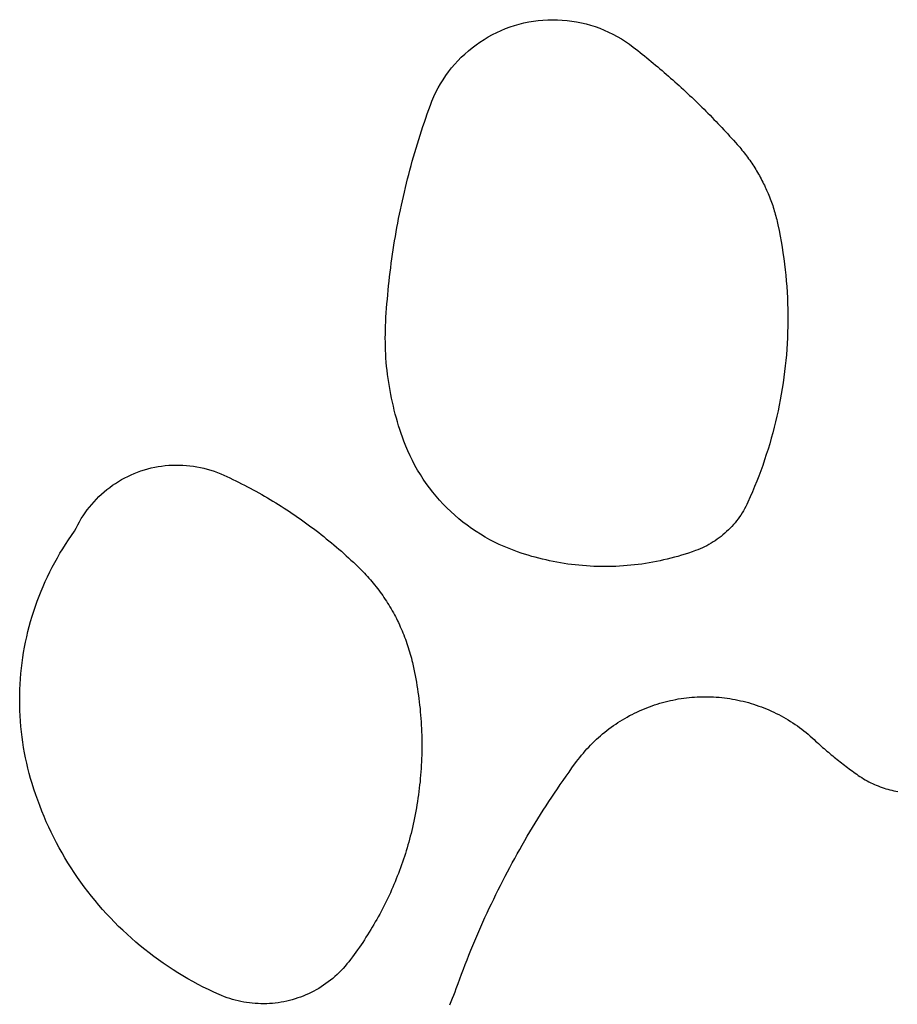
# Model space of a CAD drawing. Extents: x -155 to 112, y -117 to 93.
# Drawn here: x -44 to -34, y 29 to 41 of the extents above; entities that cross this region are included whole.
import ezdxf

# ---------------------------------------------------------------- set-up
doc = ezdxf.new("R2010")
doc.units = 0
doc.layers.get('0').update_dxf_attribs({"linetype": 'CONTINUOUS'})

msp = doc.modelspace()

# ---------------------------------------------------------------- linework, layer by layer
for p, q in [((-38.456, 40.98), (-38.4, 40.992)), ((-38.4, 40.992), (-38.344, 41.001)), ((-38.344, 41.001), (-38.288, 41.009)), ((-38.288, 41.009), (-38.231, 41.014)), ((-38.231, 41.014), (-38.174, 41.018)), ((-38.174, 41.018), (-38.117, 41.019)), ((-38.117, 41.019), (-38.06, 41.018)), ((-38.06, 41.018), (-38.003, 41.015)), ((-38.003, 41.015), (-37.946, 41.01)), ((-37.946, 41.01), (-37.89, 41.003)), ((-37.89, 41.003), (-37.833, 40.994)), ((-37.833, 40.994), (-37.777, 40.983)), ((-38.778, 40.868), (-38.727, 40.891)), ((-38.727, 40.891), (-38.674, 40.913)), ((-38.674, 40.913), (-38.62, 40.933)), ((-38.62, 40.933), (-38.566, 40.95)), ((-38.566, 40.95), (-38.511, 40.966)), ((-38.511, 40.966), (-38.456, 40.98)), ((-37.777, 40.983), (-37.722, 40.969)), ((-37.722, 40.969), (-37.667, 40.954)), ((-37.667, 40.954), (-37.613, 40.937)), ((-37.613, 40.937), (-37.559, 40.917)), ((-37.559, 40.917), (-37.506, 40.896)), ((-37.506, 40.896), (-37.454, 40.873)), ((-38.976, 40.754), (-38.928, 40.785)), ((-38.928, 40.785), (-38.879, 40.815)), ((-38.879, 40.815), (-38.829, 40.842)), ((-38.829, 40.842), (-38.778, 40.868)), ((-37.454, 40.873), (-37.403, 40.848)), ((-37.403, 40.848), (-37.353, 40.821)), ((-37.353, 40.821), (-37.304, 40.792)), ((-37.304, 40.792), (-37.256, 40.761)), ((-37.256, 40.761), (-37.209, 40.729)), ((-39.155, 40.613), (-39.113, 40.651)), ((-39.113, 40.651), (-39.068, 40.687)), ((-39.068, 40.687), (-39.023, 40.722)), ((-39.023, 40.722), (-38.976, 40.754)), ((-37.209, 40.729), (-37.163, 40.695)), ((-37.163, 40.695), (-37.136, 40.674)), ((-37.136, 40.674), (-37.11, 40.653)), ((-37.11, 40.653), (-37.083, 40.632)), ((-39.275, 40.491), (-39.237, 40.533)), ((-39.237, 40.533), (-39.197, 40.574)), ((-39.197, 40.574), (-39.155, 40.613)), ((-37.083, 40.632), (-37.057, 40.611)), ((-37.057, 40.611), (-37.03, 40.59)), ((-37.03, 40.59), (-37.004, 40.569)), ((-37.004, 40.569), (-36.978, 40.547)), ((-36.978, 40.547), (-36.952, 40.526)), ((-36.952, 40.526), (-36.926, 40.505)), ((-39.347, 40.403), (-39.312, 40.448)), ((-39.312, 40.448), (-39.275, 40.491)), ((-36.926, 40.505), (-36.9, 40.483)), ((-36.9, 40.483), (-36.874, 40.461)), ((-36.874, 40.461), (-36.848, 40.439)), ((-36.848, 40.439), (-36.823, 40.418)), ((-36.823, 40.418), (-36.797, 40.396)), ((-39.442, 40.261), (-39.412, 40.309)), ((-39.412, 40.309), (-39.38, 40.357)), ((-39.38, 40.357), (-39.347, 40.403)), ((-36.797, 40.396), (-36.772, 40.373)), ((-36.772, 40.373), (-36.746, 40.351)), ((-36.746, 40.351), (-36.721, 40.329)), ((-36.721, 40.329), (-36.695, 40.307)), ((-36.695, 40.307), (-36.67, 40.284)), ((-39.497, 40.161), (-39.47, 40.211)), ((-39.47, 40.211), (-39.442, 40.261)), ((-36.67, 40.284), (-36.645, 40.262)), ((-36.645, 40.262), (-36.62, 40.239)), ((-36.62, 40.239), (-36.595, 40.216)), ((-36.595, 40.216), (-36.57, 40.193)), ((-36.57, 40.193), (-36.546, 40.17)), ((-39.544, 40.057), (-39.521, 40.109)), ((-39.521, 40.109), (-39.497, 40.161)), ((-36.546, 40.17), (-36.521, 40.147)), ((-36.521, 40.147), (-36.496, 40.124)), ((-36.496, 40.124), (-36.472, 40.101)), ((-36.472, 40.101), (-36.447, 40.078)), ((-36.447, 40.078), (-36.423, 40.054)), ((-39.599, 39.906), (-39.581, 39.956)), ((-39.581, 39.956), (-39.562, 40.007)), ((-39.562, 40.007), (-39.544, 40.057)), ((-36.423, 40.054), (-36.399, 40.031)), ((-36.399, 40.031), (-36.375, 40.007)), ((-36.375, 40.007), (-36.35, 39.984)), ((-36.35, 39.984), (-36.326, 39.96)), ((-36.326, 39.96), (-36.303, 39.936)), ((-39.634, 39.805), (-39.616, 39.855)), ((-39.616, 39.855), (-39.599, 39.906)), ((-36.303, 39.936), (-36.279, 39.912)), ((-36.279, 39.912), (-36.255, 39.888)), ((-36.255, 39.888), (-36.231, 39.864)), ((-36.231, 39.864), (-36.208, 39.84)), ((-36.208, 39.84), (-36.184, 39.816)), ((-39.668, 39.703), (-39.651, 39.754)), ((-39.651, 39.754), (-39.634, 39.805)), ((-36.184, 39.816), (-36.161, 39.791)), ((-36.161, 39.791), (-36.138, 39.767)), ((-36.138, 39.767), (-36.115, 39.742)), ((-36.115, 39.742), (-36.092, 39.718)), ((-36.092, 39.718), (-36.069, 39.693)), ((-39.716, 39.55), (-39.7, 39.601)), ((-39.7, 39.601), (-39.684, 39.652)), ((-39.684, 39.652), (-39.668, 39.703)), ((-36.069, 39.693), (-36.046, 39.668)), ((-36.046, 39.668), (-36.023, 39.643)), ((-36.023, 39.643), (-36, 39.618)), ((-36, 39.618), (-35.978, 39.593)), ((-35.978, 39.593), (-35.955, 39.568)), ((-39.747, 39.447), (-39.732, 39.499)), ((-39.732, 39.499), (-39.716, 39.55)), ((-35.955, 39.568), (-35.933, 39.543)), ((-35.933, 39.543), (-35.918, 39.527)), ((-35.918, 39.527), (-35.904, 39.51)), ((-35.904, 39.51), (-35.89, 39.494)), ((-35.89, 39.494), (-35.877, 39.477)), ((-35.877, 39.477), (-35.863, 39.46)), ((-39.777, 39.344), (-39.762, 39.396)), ((-39.762, 39.396), (-39.747, 39.447)), ((-35.863, 39.46), (-35.85, 39.443)), ((-35.85, 39.443), (-35.837, 39.426)), ((-35.837, 39.426), (-35.824, 39.409)), ((-35.824, 39.409), (-35.811, 39.392)), ((-35.811, 39.392), (-35.798, 39.374)), ((-35.798, 39.374), (-35.786, 39.357)), ((-39.805, 39.241), (-39.791, 39.293)), ((-39.791, 39.293), (-39.777, 39.344)), ((-35.786, 39.357), (-35.773, 39.339)), ((-35.773, 39.339), (-35.761, 39.321)), ((-35.761, 39.321), (-35.749, 39.303)), ((-35.749, 39.303), (-35.738, 39.285)), ((-35.738, 39.285), (-35.726, 39.267)), ((-35.726, 39.267), (-35.715, 39.249)), ((-35.715, 39.249), (-35.704, 39.23)), ((-39.845, 39.085), (-39.832, 39.137)), ((-39.832, 39.137), (-39.819, 39.189)), ((-39.819, 39.189), (-39.805, 39.241)), ((-35.704, 39.23), (-35.693, 39.212)), ((-35.693, 39.212), (-35.682, 39.193)), ((-35.682, 39.193), (-35.671, 39.175)), ((-35.671, 39.175), (-35.661, 39.156)), ((-35.661, 39.156), (-35.651, 39.137)), ((-35.651, 39.137), (-35.641, 39.118)), ((-39.87, 38.981), (-39.858, 39.033)), ((-39.858, 39.033), (-39.845, 39.085)), ((-35.641, 39.118), (-35.631, 39.098)), ((-35.631, 39.098), (-35.621, 39.079)), ((-35.621, 39.079), (-35.612, 39.06)), ((-35.612, 39.06), (-35.602, 39.04)), ((-35.602, 39.04), (-35.593, 39.021)), ((-35.593, 39.021), (-35.585, 39.001)), ((-39.894, 38.877), (-39.882, 38.929)), ((-39.882, 38.929), (-39.87, 38.981)), ((-35.585, 39.001), (-35.576, 38.981)), ((-35.576, 38.981), (-35.568, 38.962)), ((-35.568, 38.962), (-35.559, 38.942)), ((-35.559, 38.942), (-35.551, 38.922)), ((-35.551, 38.922), (-35.543, 38.902)), ((-35.543, 38.902), (-35.536, 38.881)), ((-39.917, 38.772), (-39.906, 38.824)), ((-39.906, 38.824), (-39.894, 38.877)), ((-35.536, 38.881), (-35.528, 38.861)), ((-35.528, 38.861), (-35.521, 38.841)), ((-35.521, 38.841), (-35.514, 38.82)), ((-35.514, 38.82), (-35.508, 38.8)), ((-35.508, 38.8), (-35.501, 38.779)), ((-35.501, 38.779), (-35.495, 38.759)), ((-39.948, 38.614), (-39.938, 38.667)), ((-39.938, 38.667), (-39.927, 38.72)), ((-39.927, 38.72), (-39.917, 38.772)), ((-35.495, 38.759), (-35.489, 38.738)), ((-35.489, 38.738), (-35.483, 38.717)), ((-35.483, 38.717), (-35.477, 38.697)), ((-35.477, 38.697), (-35.471, 38.676)), ((-35.471, 38.676), (-35.466, 38.655)), ((-39.968, 38.509), (-39.958, 38.562)), ((-39.958, 38.562), (-39.948, 38.614)), ((-35.466, 38.655), (-35.461, 38.634)), ((-35.461, 38.634), (-35.456, 38.613)), ((-35.456, 38.613), (-35.452, 38.592)), ((-35.452, 38.592), (-35.438, 38.526)), ((-39.986, 38.403), (-39.977, 38.456)), ((-39.977, 38.456), (-39.968, 38.509)), ((-35.438, 38.526), (-35.425, 38.46)), ((-35.425, 38.46), (-35.413, 38.394)), ((-40.003, 38.298), (-39.994, 38.351)), ((-39.994, 38.351), (-39.986, 38.403)), ((-35.413, 38.394), (-35.402, 38.328)), ((-35.402, 38.328), (-35.392, 38.262)), ((-40.018, 38.192), (-40.01, 38.245)), ((-40.01, 38.245), (-40.003, 38.298)), ((-35.392, 38.262), (-35.382, 38.195)), ((-35.382, 38.195), (-35.374, 38.129)), ((-40.039, 38.032), (-40.032, 38.085)), ((-40.032, 38.085), (-40.025, 38.139)), ((-40.025, 38.139), (-40.018, 38.192)), ((-35.374, 38.129), (-35.366, 38.062)), ((-40.051, 37.926), (-40.045, 37.979)), ((-40.045, 37.979), (-40.039, 38.032)), ((-35.366, 38.062), (-35.359, 37.996)), ((-35.359, 37.996), (-35.353, 37.929)), ((-40.062, 37.819), (-40.057, 37.873)), ((-40.057, 37.873), (-40.051, 37.926)), ((-35.353, 37.929), (-35.348, 37.862)), ((-35.348, 37.862), (-35.343, 37.795)), ((-40.072, 37.713), (-40.067, 37.766)), ((-40.067, 37.766), (-40.062, 37.819)), ((-35.343, 37.795), (-35.34, 37.728)), ((-40.08, 37.606), (-40.076, 37.659)), ((-40.076, 37.659), (-40.072, 37.713)), ((-35.34, 37.728), (-35.337, 37.661)), ((-35.337, 37.661), (-35.335, 37.594)), ((-40.091, 37.445), (-40.088, 37.499)), ((-40.088, 37.499), (-40.084, 37.552)), ((-40.084, 37.552), (-40.08, 37.606)), ((-35.335, 37.594), (-35.335, 37.527)), ((-35.335, 37.527), (-35.335, 37.459)), ((-40.095, 37.35), (-40.093, 37.398)), ((-40.093, 37.398), (-40.091, 37.445)), ((-35.335, 37.392), (-35.337, 37.325)), ((-35.335, 37.459), (-35.335, 37.392)), ((-40.096, 37.254), (-40.095, 37.302)), ((-40.095, 37.302), (-40.095, 37.35)), ((-35.337, 37.325), (-35.34, 37.258)), ((-40.095, 37.206), (-40.096, 37.254)), ((-40.094, 37.158), (-40.095, 37.206)), ((-40.093, 37.11), (-40.094, 37.158)), ((-35.343, 37.191), (-35.347, 37.124)), ((-35.34, 37.258), (-35.343, 37.191)), ((-40.09, 37.062), (-40.093, 37.11)), ((-40.088, 37.015), (-40.09, 37.062)), ((-35.352, 37.057), (-35.358, 36.99)), ((-35.347, 37.124), (-35.352, 37.057)), ((-40.084, 36.967), (-40.088, 37.015)), ((-40.08, 36.919), (-40.084, 36.967)), ((-40.075, 36.872), (-40.08, 36.919)), ((-35.365, 36.924), (-35.373, 36.857)), ((-35.358, 36.99), (-35.365, 36.924)), ((-40.069, 36.824), (-40.075, 36.872)), ((-40.063, 36.777), (-40.069, 36.824)), ((-35.373, 36.857), (-35.381, 36.79)), ((-40.056, 36.729), (-40.063, 36.777)), ((-40.048, 36.682), (-40.056, 36.729)), ((-40.04, 36.635), (-40.048, 36.682)), ((-35.391, 36.724), (-35.401, 36.658)), ((-35.381, 36.79), (-35.391, 36.724)), ((-40.031, 36.588), (-40.04, 36.635)), ((-40.022, 36.541), (-40.031, 36.588)), ((-35.412, 36.591), (-35.424, 36.525)), ((-35.401, 36.658), (-35.412, 36.591)), ((-40.012, 36.494), (-40.022, 36.541)), ((-40.001, 36.447), (-40.012, 36.494)), ((-35.436, 36.46), (-35.45, 36.394)), ((-35.424, 36.525), (-35.436, 36.46)), ((-39.99, 36.401), (-40.001, 36.447)), ((-39.978, 36.354), (-39.99, 36.401)), ((-39.965, 36.308), (-39.978, 36.354)), ((-35.45, 36.394), (-35.464, 36.328)), ((-39.952, 36.262), (-39.965, 36.308)), ((-39.938, 36.216), (-39.952, 36.262)), ((-39.923, 36.171), (-39.938, 36.216)), ((-35.48, 36.263), (-35.496, 36.198)), ((-35.464, 36.328), (-35.48, 36.263)), ((-39.908, 36.125), (-39.923, 36.171)), ((-39.892, 36.08), (-39.908, 36.125)), ((-35.513, 36.133), (-35.53, 36.068)), ((-35.496, 36.198), (-35.513, 36.133)), ((-39.876, 36.035), (-39.892, 36.08)), ((-39.853, 35.976), (-39.876, 36.035)), ((-35.549, 36.004), (-35.568, 35.939)), ((-35.53, 36.068), (-35.549, 36.004)), ((-39.829, 35.918), (-39.853, 35.976)), ((-39.802, 35.86), (-39.829, 35.918)), ((-35.589, 35.875), (-35.61, 35.812)), ((-35.568, 35.939), (-35.589, 35.875)), ((-42.658, 35.749), (-42.616, 35.751)), ((-42.616, 35.751), (-42.575, 35.752)), ((-42.575, 35.752), (-42.533, 35.752)), ((-42.533, 35.752), (-42.491, 35.751)), ((-42.491, 35.751), (-42.449, 35.748)), ((-39.774, 35.804), (-39.802, 35.86)), ((-39.745, 35.748), (-39.774, 35.804)), ((-35.61, 35.812), (-35.631, 35.748)), ((-43.141, 35.618), (-43.103, 35.636)), ((-43.103, 35.636), (-43.065, 35.652)), ((-43.065, 35.652), (-43.026, 35.668)), ((-43.026, 35.668), (-42.986, 35.682)), ((-42.986, 35.682), (-42.946, 35.695)), ((-42.946, 35.695), (-42.906, 35.706)), ((-42.906, 35.706), (-42.865, 35.717)), ((-42.865, 35.717), (-42.824, 35.726)), ((-42.824, 35.726), (-42.783, 35.733)), ((-42.783, 35.733), (-42.742, 35.74)), ((-42.742, 35.74), (-42.7, 35.745)), ((-42.7, 35.745), (-42.658, 35.749)), ((-42.449, 35.748), (-42.407, 35.744)), ((-42.407, 35.744), (-42.366, 35.738)), ((-42.366, 35.738), (-42.324, 35.732)), ((-42.324, 35.732), (-42.283, 35.724)), ((-42.283, 35.724), (-42.242, 35.714)), ((-42.242, 35.714), (-42.202, 35.704)), ((-42.202, 35.704), (-42.161, 35.692)), ((-42.161, 35.692), (-42.122, 35.679)), ((-42.122, 35.679), (-42.082, 35.664)), ((-42.082, 35.664), (-42.043, 35.648)), ((-42.043, 35.648), (-42.005, 35.632)), ((-39.714, 35.693), (-39.745, 35.748)), ((-39.681, 35.639), (-39.714, 35.693)), ((-39.647, 35.586), (-39.681, 35.639)), ((-35.654, 35.685), (-35.678, 35.622)), ((-35.631, 35.748), (-35.654, 35.685)), ((-43.321, 35.512), (-43.287, 35.535)), ((-43.287, 35.535), (-43.251, 35.558)), ((-43.251, 35.558), (-43.215, 35.579)), ((-43.215, 35.579), (-43.178, 35.599)), ((-43.178, 35.599), (-43.141, 35.618)), ((-42.005, 35.632), (-41.97, 35.615)), ((-41.97, 35.615), (-41.935, 35.599)), ((-41.935, 35.599), (-41.9, 35.582)), ((-41.9, 35.582), (-41.865, 35.565)), ((-41.865, 35.565), (-41.831, 35.548)), ((-41.831, 35.548), (-41.796, 35.531)), ((-41.796, 35.531), (-41.762, 35.513)), ((-39.611, 35.534), (-39.647, 35.586)), ((-39.574, 35.483), (-39.611, 35.534)), ((-35.702, 35.56), (-35.727, 35.497)), ((-35.678, 35.622), (-35.702, 35.56)), ((-43.483, 35.379), (-43.452, 35.407)), ((-43.452, 35.407), (-43.421, 35.435)), ((-43.421, 35.435), (-43.389, 35.462)), ((-43.389, 35.462), (-43.355, 35.487)), ((-43.355, 35.487), (-43.321, 35.512)), ((-41.762, 35.513), (-41.728, 35.495)), ((-41.728, 35.495), (-41.694, 35.477)), ((-41.694, 35.477), (-41.66, 35.459)), ((-41.66, 35.459), (-41.626, 35.441)), ((-41.626, 35.441), (-41.592, 35.422)), ((-41.592, 35.422), (-41.558, 35.403)), ((-41.558, 35.403), (-41.525, 35.384)), ((-39.535, 35.433), (-39.574, 35.483)), ((-39.495, 35.384), (-39.535, 35.433)), ((-35.753, 35.435), (-35.779, 35.374)), ((-35.727, 35.497), (-35.753, 35.435)), ((-43.596, 35.255), (-43.569, 35.287)), ((-43.569, 35.287), (-43.541, 35.318)), ((-43.541, 35.318), (-43.513, 35.349)), ((-43.513, 35.349), (-43.483, 35.379)), ((-41.525, 35.384), (-41.491, 35.364)), ((-41.491, 35.364), (-41.458, 35.345)), ((-41.458, 35.345), (-41.425, 35.325)), ((-41.425, 35.325), (-41.392, 35.305)), ((-41.392, 35.305), (-41.359, 35.284)), ((-41.359, 35.284), (-41.327, 35.264)), ((-39.454, 35.336), (-39.495, 35.384)), ((-39.411, 35.29), (-39.454, 35.336)), ((-39.367, 35.245), (-39.411, 35.29)), ((-35.819, 35.286), (-35.832, 35.261)), ((-35.807, 35.313), (-35.819, 35.286)), ((-35.779, 35.374), (-35.807, 35.313)), ((-43.67, 35.153), (-43.646, 35.188)), ((-43.646, 35.188), (-43.622, 35.222)), ((-43.622, 35.222), (-43.596, 35.255)), ((-41.327, 35.264), (-41.294, 35.243)), ((-41.294, 35.243), (-41.262, 35.222)), ((-41.262, 35.222), (-41.229, 35.201)), ((-41.229, 35.201), (-41.197, 35.179)), ((-41.197, 35.179), (-41.165, 35.158)), ((-39.321, 35.201), (-39.367, 35.245)), ((-39.274, 35.158), (-39.321, 35.201)), ((-35.875, 35.186), (-35.891, 35.161)), ((-35.86, 35.21), (-35.875, 35.186)), ((-35.846, 35.235), (-35.86, 35.21)), ((-35.832, 35.261), (-35.846, 35.235)), ((-43.734, 35.045), (-43.714, 35.082)), ((-43.714, 35.082), (-43.692, 35.118)), ((-43.692, 35.118), (-43.67, 35.153)), ((-41.165, 35.158), (-41.134, 35.136)), ((-41.134, 35.136), (-41.102, 35.114)), ((-41.102, 35.114), (-41.07, 35.091)), ((-41.07, 35.091), (-41.039, 35.069)), ((-41.039, 35.069), (-41.008, 35.046)), ((-39.226, 35.117), (-39.274, 35.158)), ((-39.177, 35.077), (-39.226, 35.117)), ((-39.127, 35.039), (-39.177, 35.077)), ((-35.959, 35.069), (-35.978, 35.047)), ((-35.941, 35.091), (-35.959, 35.069)), ((-35.924, 35.114), (-35.941, 35.091)), ((-35.907, 35.138), (-35.924, 35.114)), ((-35.891, 35.161), (-35.907, 35.138)), ((-43.807, 34.918), (-43.771, 34.969)), ((-43.771, 34.969), (-43.753, 35.007)), ((-43.753, 35.007), (-43.734, 35.045)), ((-41.008, 35.046), (-40.977, 35.023)), ((-40.977, 35.023), (-40.946, 35)), ((-40.946, 35), (-40.915, 34.977)), ((-40.915, 34.977), (-40.884, 34.953)), ((-40.884, 34.953), (-40.854, 34.929)), ((-39.076, 35.002), (-39.127, 35.039)), ((-39.023, 34.966), (-39.076, 35.002)), ((-38.97, 34.933), (-39.023, 34.966)), ((-36.08, 34.945), (-36.102, 34.926)), ((-36.059, 34.964), (-36.08, 34.945)), ((-36.038, 34.984), (-36.059, 34.964)), ((-36.017, 35.004), (-36.038, 34.984)), ((-35.997, 35.025), (-36.017, 35.004)), ((-35.978, 35.047), (-35.997, 35.025)), ((-43.877, 34.814), (-43.843, 34.867)), ((-43.843, 34.867), (-43.807, 34.918)), ((-40.854, 34.929), (-40.824, 34.905)), ((-40.824, 34.905), (-40.794, 34.881)), ((-40.794, 34.881), (-40.764, 34.857)), ((-40.764, 34.857), (-40.734, 34.832)), ((-40.734, 34.832), (-40.704, 34.807)), ((-38.916, 34.9), (-38.97, 34.933)), ((-38.861, 34.869), (-38.916, 34.9)), ((-38.805, 34.84), (-38.861, 34.869)), ((-38.748, 34.813), (-38.805, 34.84)), ((-36.243, 34.827), (-36.268, 34.812)), ((-36.219, 34.842), (-36.243, 34.827)), ((-36.194, 34.857), (-36.219, 34.842)), ((-36.171, 34.874), (-36.194, 34.857)), ((-36.147, 34.89), (-36.171, 34.874)), ((-36.124, 34.908), (-36.147, 34.89)), ((-36.102, 34.926), (-36.124, 34.908)), ((-43.975, 34.653), (-43.944, 34.708)), ((-43.944, 34.708), (-43.911, 34.761)), ((-43.911, 34.761), (-43.877, 34.814)), ((-40.704, 34.807), (-40.675, 34.782)), ((-40.675, 34.782), (-40.646, 34.757)), ((-40.646, 34.757), (-40.616, 34.732)), ((-40.616, 34.732), (-40.587, 34.706)), ((-40.587, 34.706), (-40.559, 34.68)), ((-38.69, 34.787), (-38.748, 34.813)), ((-38.632, 34.763), (-38.69, 34.787)), ((-38.573, 34.74), (-38.632, 34.763)), ((-38.531, 34.726), (-38.573, 34.74)), ((-38.49, 34.711), (-38.531, 34.726)), ((-38.448, 34.698), (-38.49, 34.711)), ((-36.508, 34.711), (-36.55, 34.698)), ((-36.467, 34.726), (-36.508, 34.711)), ((-36.425, 34.74), (-36.467, 34.726)), ((-36.398, 34.75), (-36.425, 34.74)), ((-36.372, 34.761), (-36.398, 34.75)), ((-36.345, 34.773), (-36.372, 34.761)), ((-36.319, 34.785), (-36.345, 34.773)), ((-36.294, 34.798), (-36.319, 34.785)), ((-36.268, 34.812), (-36.294, 34.798)), ((-44.035, 34.543), (-44.006, 34.599)), ((-44.006, 34.599), (-43.975, 34.653)), ((-40.559, 34.68), (-40.53, 34.655)), ((-40.53, 34.655), (-40.502, 34.628)), ((-40.502, 34.628), (-40.473, 34.602)), ((-40.473, 34.602), (-40.445, 34.575)), ((-38.406, 34.685), (-38.448, 34.698)), ((-38.364, 34.672), (-38.406, 34.685)), ((-38.322, 34.661), (-38.364, 34.672)), ((-38.28, 34.649), (-38.322, 34.661)), ((-38.237, 34.639), (-38.28, 34.649)), ((-38.194, 34.629), (-38.237, 34.639)), ((-38.152, 34.619), (-38.194, 34.629)), ((-38.109, 34.611), (-38.152, 34.619)), ((-38.066, 34.602), (-38.109, 34.611)), ((-38.023, 34.595), (-38.066, 34.602)), ((-37.979, 34.588), (-38.023, 34.595)), ((-37.936, 34.581), (-37.979, 34.588)), ((-37.019, 34.588), (-37.062, 34.581)), ((-36.975, 34.595), (-37.019, 34.588)), ((-36.932, 34.602), (-36.975, 34.595)), ((-36.889, 34.611), (-36.932, 34.602)), ((-36.846, 34.619), (-36.889, 34.611)), ((-36.804, 34.629), (-36.846, 34.619)), ((-36.761, 34.639), (-36.804, 34.629)), ((-36.718, 34.649), (-36.761, 34.639)), ((-36.676, 34.661), (-36.718, 34.649)), ((-36.634, 34.672), (-36.676, 34.661)), ((-36.592, 34.685), (-36.634, 34.672)), ((-36.55, 34.698), (-36.592, 34.685)), ((-44.091, 34.431), (-44.064, 34.487)), ((-44.064, 34.487), (-44.035, 34.543)), ((-40.445, 34.575), (-40.418, 34.549)), ((-40.418, 34.549), (-40.399, 34.53)), ((-40.399, 34.53), (-40.38, 34.512)), ((-40.38, 34.512), (-40.361, 34.493)), ((-40.361, 34.493), (-40.343, 34.474)), ((-40.343, 34.474), (-40.325, 34.454)), ((-37.892, 34.575), (-37.936, 34.581)), ((-37.849, 34.57), (-37.892, 34.575)), ((-37.805, 34.566), (-37.849, 34.57)), ((-37.762, 34.562), (-37.805, 34.566)), ((-37.718, 34.558), (-37.762, 34.562)), ((-37.674, 34.556), (-37.718, 34.558)), ((-37.63, 34.553), (-37.674, 34.556)), ((-37.587, 34.552), (-37.63, 34.553)), ((-37.543, 34.551), (-37.587, 34.552)), ((-37.499, 34.551), (-37.543, 34.551)), ((-37.455, 34.551), (-37.499, 34.551)), ((-37.411, 34.552), (-37.455, 34.551)), ((-37.368, 34.553), (-37.411, 34.552)), ((-37.324, 34.556), (-37.368, 34.553)), ((-37.28, 34.558), (-37.324, 34.556)), ((-37.236, 34.562), (-37.28, 34.558)), ((-37.193, 34.566), (-37.236, 34.562)), ((-37.149, 34.57), (-37.193, 34.566)), ((-37.106, 34.575), (-37.149, 34.57)), ((-37.062, 34.581), (-37.106, 34.575)), ((-44.143, 34.317), (-44.118, 34.374)), ((-44.118, 34.374), (-44.091, 34.431)), ((-40.325, 34.454), (-40.307, 34.435)), ((-40.307, 34.435), (-40.29, 34.415)), ((-40.29, 34.415), (-40.272, 34.395)), ((-40.272, 34.395), (-40.255, 34.375)), ((-40.255, 34.375), (-40.238, 34.355)), ((-40.238, 34.355), (-40.222, 34.334)), ((-44.191, 34.2), (-44.168, 34.259)), ((-44.168, 34.259), (-44.143, 34.317)), ((-40.222, 34.334), (-40.205, 34.313)), ((-40.205, 34.313), (-40.189, 34.293)), ((-40.189, 34.293), (-40.173, 34.271)), ((-40.173, 34.271), (-40.158, 34.25)), ((-40.158, 34.25), (-40.142, 34.229)), ((-44.234, 34.082), (-44.213, 34.142)), ((-44.213, 34.142), (-44.191, 34.2)), ((-40.142, 34.229), (-40.127, 34.207)), ((-40.127, 34.207), (-40.112, 34.185)), ((-40.112, 34.185), (-40.097, 34.163)), ((-40.097, 34.163), (-40.083, 34.141)), ((-40.083, 34.141), (-40.069, 34.119)), ((-44.273, 33.963), (-44.254, 34.023)), ((-44.254, 34.023), (-44.234, 34.082)), ((-40.069, 34.119), (-40.055, 34.097)), ((-40.055, 34.097), (-40.041, 34.074)), ((-40.041, 34.074), (-40.028, 34.051)), ((-40.028, 34.051), (-40.014, 34.028)), ((-40.014, 34.028), (-40.001, 34.005)), ((-40.001, 34.005), (-39.989, 33.982)), ((-44.307, 33.842), (-44.291, 33.903)), ((-44.291, 33.903), (-44.273, 33.963)), ((-39.989, 33.982), (-39.976, 33.959)), ((-39.976, 33.959), (-39.964, 33.935)), ((-39.964, 33.935), (-39.953, 33.911)), ((-39.953, 33.911), (-39.941, 33.888)), ((-39.941, 33.888), (-39.93, 33.864)), ((-44.337, 33.72), (-44.323, 33.782)), ((-44.323, 33.782), (-44.307, 33.842)), ((-39.93, 33.864), (-39.919, 33.84)), ((-39.919, 33.84), (-39.908, 33.816)), ((-39.908, 33.816), (-39.898, 33.791)), ((-39.898, 33.791), (-39.887, 33.767)), ((-44.363, 33.598), (-44.351, 33.659)), ((-44.351, 33.659), (-44.337, 33.72)), ((-39.887, 33.767), (-39.878, 33.742)), ((-39.878, 33.742), (-39.868, 33.718)), ((-39.868, 33.718), (-39.859, 33.693)), ((-39.859, 33.693), (-39.85, 33.668)), ((-39.85, 33.668), (-39.841, 33.643)), ((-44.374, 33.536), (-44.363, 33.598)), ((-39.841, 33.643), (-39.832, 33.618)), ((-39.832, 33.618), (-39.824, 33.593)), ((-39.824, 33.593), (-39.816, 33.568)), ((-39.816, 33.568), (-39.809, 33.543)), ((-39.809, 33.543), (-39.802, 33.517)), ((-44.392, 33.412), (-44.384, 33.474)), ((-44.384, 33.474), (-44.374, 33.536)), ((-39.802, 33.517), (-39.795, 33.492)), ((-39.795, 33.492), (-39.788, 33.466)), ((-39.788, 33.466), (-39.781, 33.44)), ((-39.781, 33.44), (-39.775, 33.415)), ((-44.406, 33.287), (-44.4, 33.349)), ((-44.4, 33.349), (-44.392, 33.412)), ((-39.775, 33.415), (-39.767, 33.376)), ((-39.767, 33.376), (-39.758, 33.338)), ((-39.758, 33.338), (-39.75, 33.299)), ((-44.416, 33.162), (-44.411, 33.224)), ((-44.411, 33.224), (-44.406, 33.287)), ((-39.75, 33.299), (-39.743, 33.261)), ((-39.743, 33.261), (-39.735, 33.222)), ((-39.735, 33.222), (-39.728, 33.183)), ((-44.42, 33.036), (-44.418, 33.099)), ((-44.418, 33.099), (-44.416, 33.162)), ((-39.728, 33.183), (-39.722, 33.145)), ((-39.722, 33.145), (-39.715, 33.106)), ((-39.715, 33.106), (-39.71, 33.067)), ((-44.421, 32.973), (-44.42, 33.036)), ((-44.42, 32.911), (-44.421, 32.973)), ((-39.71, 33.067), (-39.704, 33.028)), ((-39.704, 33.028), (-39.699, 32.989)), ((-39.699, 32.989), (-39.694, 32.95)), ((-36.787, 32.952), (-36.756, 32.959)), ((-36.756, 32.959), (-36.724, 32.967)), ((-36.724, 32.967), (-36.693, 32.973)), ((-36.693, 32.973), (-36.661, 32.98)), ((-36.661, 32.98), (-36.63, 32.985)), ((-36.63, 32.985), (-36.598, 32.99)), ((-36.598, 32.99), (-36.566, 32.995)), ((-36.566, 32.995), (-36.534, 32.999)), ((-36.534, 32.999), (-36.502, 33.003)), ((-36.502, 33.003), (-36.47, 33.005)), ((-36.47, 33.005), (-36.438, 33.008)), ((-36.438, 33.008), (-36.406, 33.01)), ((-36.406, 33.01), (-36.374, 33.011)), ((-36.374, 33.011), (-36.341, 33.012)), ((-36.341, 33.012), (-36.309, 33.012)), ((-36.309, 33.012), (-36.277, 33.012)), ((-36.277, 33.012), (-36.245, 33.011)), ((-36.245, 33.011), (-36.213, 33.009)), ((-36.213, 33.009), (-36.181, 33.007)), ((-36.181, 33.007), (-36.148, 33.005)), ((-36.148, 33.005), (-36.116, 33.002)), ((-36.116, 33.002), (-36.084, 32.998)), ((-36.084, 32.998), (-36.053, 32.994)), ((-36.053, 32.994), (-36.021, 32.989)), ((-36.021, 32.989), (-35.989, 32.984)), ((-35.989, 32.984), (-35.957, 32.978)), ((-35.957, 32.978), (-35.926, 32.972)), ((-35.926, 32.972), (-35.894, 32.965)), ((-35.894, 32.965), (-35.863, 32.958)), ((-35.863, 32.958), (-35.832, 32.95)), ((-44.418, 32.848), (-44.42, 32.911)), ((-44.416, 32.785), (-44.418, 32.848)), ((-39.694, 32.95), (-39.69, 32.911)), ((-39.69, 32.911), (-39.685, 32.872)), ((-39.685, 32.872), (-39.682, 32.832)), ((-37.119, 32.831), (-37.09, 32.845)), ((-37.09, 32.845), (-37.061, 32.858)), ((-37.061, 32.858), (-37.031, 32.87)), ((-37.031, 32.87), (-37.001, 32.882)), ((-37.001, 32.882), (-36.971, 32.894)), ((-36.971, 32.894), (-36.941, 32.905)), ((-36.941, 32.905), (-36.91, 32.915)), ((-36.91, 32.915), (-36.88, 32.925)), ((-36.88, 32.925), (-36.849, 32.934)), ((-36.849, 32.934), (-36.818, 32.943)), ((-36.818, 32.943), (-36.787, 32.952)), ((-35.832, 32.95), (-35.801, 32.942)), ((-35.801, 32.942), (-35.77, 32.933)), ((-35.77, 32.933), (-35.739, 32.923)), ((-35.739, 32.923), (-35.708, 32.913)), ((-35.708, 32.913), (-35.678, 32.902)), ((-35.678, 32.902), (-35.648, 32.891)), ((-35.648, 32.891), (-35.618, 32.88)), ((-35.618, 32.88), (-35.588, 32.868)), ((-35.588, 32.868), (-35.558, 32.855)), ((-35.558, 32.855), (-35.529, 32.842)), ((-35.529, 32.842), (-35.5, 32.828)), ((-44.412, 32.722), (-44.416, 32.785)), ((-44.406, 32.66), (-44.412, 32.722)), ((-39.682, 32.832), (-39.678, 32.793)), ((-39.678, 32.793), (-39.675, 32.754)), ((-39.675, 32.754), (-39.673, 32.715)), ((-37.344, 32.706), (-37.317, 32.723)), ((-37.317, 32.723), (-37.29, 32.74)), ((-37.29, 32.74), (-37.262, 32.756)), ((-37.262, 32.756), (-37.234, 32.772)), ((-37.234, 32.772), (-37.206, 32.788)), ((-37.206, 32.788), (-37.177, 32.803)), ((-37.177, 32.803), (-37.148, 32.817)), ((-37.148, 32.817), (-37.119, 32.831)), ((-35.5, 32.828), (-35.471, 32.814)), ((-35.471, 32.814), (-35.442, 32.8)), ((-35.442, 32.8), (-35.413, 32.785)), ((-35.413, 32.785), (-35.385, 32.769)), ((-35.385, 32.769), (-35.357, 32.753)), ((-35.357, 32.753), (-35.33, 32.737)), ((-35.33, 32.737), (-35.302, 32.72)), ((-44.4, 32.597), (-44.406, 32.66)), ((-39.673, 32.715), (-39.67, 32.675)), ((-39.67, 32.675), (-39.668, 32.636)), ((-39.668, 32.636), (-39.667, 32.597)), ((-37.5, 32.592), (-37.475, 32.612)), ((-37.475, 32.612), (-37.45, 32.632)), ((-37.45, 32.632), (-37.424, 32.651)), ((-37.424, 32.651), (-37.398, 32.67)), ((-37.398, 32.67), (-37.371, 32.688)), ((-37.371, 32.688), (-37.344, 32.706)), ((-35.302, 32.72), (-35.275, 32.702)), ((-35.275, 32.702), (-35.249, 32.684)), ((-35.249, 32.684), (-35.222, 32.666)), ((-35.222, 32.666), (-35.196, 32.647)), ((-35.196, 32.647), (-35.17, 32.628)), ((-35.17, 32.628), (-35.145, 32.608)), ((-35.145, 32.608), (-35.119, 32.588)), ((-44.392, 32.535), (-44.4, 32.597)), ((-44.384, 32.473), (-44.392, 32.535)), ((-39.667, 32.597), (-39.665, 32.557)), ((-39.665, 32.557), (-39.664, 32.518)), ((-39.664, 32.518), (-39.664, 32.479)), ((-37.621, 32.486), (-37.598, 32.508)), ((-37.598, 32.508), (-37.574, 32.53)), ((-37.574, 32.53), (-37.55, 32.551)), ((-37.55, 32.551), (-37.525, 32.572)), ((-37.525, 32.572), (-37.5, 32.592)), ((-35.119, 32.588), (-35.095, 32.568)), ((-35.095, 32.568), (-35.07, 32.547)), ((-35.07, 32.547), (-35.046, 32.525)), ((-35.046, 32.525), (-35.022, 32.504)), ((-35.022, 32.504), (-35.006, 32.488)), ((-44.374, 32.411), (-44.384, 32.473)), ((-44.363, 32.349), (-44.374, 32.411)), ((-39.664, 32.479), (-39.664, 32.439)), ((-39.664, 32.439), (-39.664, 32.4)), ((-39.664, 32.4), (-39.664, 32.361)), ((-37.732, 32.37), (-37.711, 32.394)), ((-37.711, 32.394), (-37.689, 32.417)), ((-37.689, 32.417), (-37.667, 32.44)), ((-37.667, 32.44), (-37.644, 32.463)), ((-37.644, 32.463), (-37.621, 32.486)), ((-35.006, 32.488), (-34.99, 32.473)), ((-34.99, 32.473), (-34.973, 32.458)), ((-34.973, 32.458), (-34.956, 32.443)), ((-34.956, 32.443), (-34.94, 32.428)), ((-34.94, 32.428), (-34.923, 32.413)), ((-34.923, 32.413), (-34.906, 32.399)), ((-34.906, 32.399), (-34.889, 32.384)), ((-34.889, 32.384), (-34.872, 32.369)), ((-44.351, 32.288), (-44.363, 32.349)), ((-44.338, 32.226), (-44.351, 32.288)), ((-39.667, 32.282), (-39.668, 32.243)), ((-39.665, 32.321), (-39.667, 32.282)), ((-39.664, 32.361), (-39.665, 32.321)), ((-37.833, 32.244), (-37.814, 32.27)), ((-37.814, 32.27), (-37.794, 32.295)), ((-37.794, 32.295), (-37.774, 32.321)), ((-37.774, 32.321), (-37.753, 32.345)), ((-37.753, 32.345), (-37.732, 32.37)), ((-34.872, 32.369), (-34.855, 32.355)), ((-34.855, 32.355), (-34.838, 32.34)), ((-34.838, 32.34), (-34.821, 32.326)), ((-34.821, 32.326), (-34.804, 32.312)), ((-34.804, 32.312), (-34.786, 32.298)), ((-34.786, 32.298), (-34.769, 32.284)), ((-34.769, 32.284), (-34.752, 32.27)), ((-34.752, 32.27), (-34.734, 32.256)), ((-44.323, 32.165), (-44.338, 32.226)), ((-44.308, 32.104), (-44.323, 32.165)), ((-39.673, 32.164), (-39.675, 32.125)), ((-39.67, 32.203), (-39.673, 32.164)), ((-39.668, 32.243), (-39.67, 32.203)), ((-37.923, 32.121), (-37.888, 32.169)), ((-37.888, 32.169), (-37.833, 32.244)), ((-34.734, 32.256), (-34.716, 32.242)), ((-34.716, 32.242), (-34.699, 32.228)), ((-34.699, 32.228), (-34.681, 32.214)), ((-34.681, 32.214), (-34.663, 32.201)), ((-34.663, 32.201), (-34.646, 32.187)), ((-34.646, 32.187), (-34.628, 32.174)), ((-34.628, 32.174), (-34.61, 32.16)), ((-34.61, 32.16), (-34.592, 32.147)), ((-34.592, 32.147), (-34.574, 32.134)), ((-44.291, 32.044), (-44.308, 32.104)), ((-44.273, 31.984), (-44.291, 32.044)), ((-39.682, 32.046), (-39.685, 32.007)), ((-39.678, 32.086), (-39.682, 32.046)), ((-39.675, 32.125), (-39.678, 32.086)), ((-37.992, 32.022), (-37.958, 32.071)), ((-37.958, 32.071), (-37.923, 32.121)), ((-34.574, 32.134), (-34.555, 32.121)), ((-34.555, 32.121), (-34.537, 32.108)), ((-34.537, 32.108), (-34.519, 32.095)), ((-34.519, 32.095), (-34.501, 32.082)), ((-34.501, 32.082), (-34.481, 32.068)), ((-34.481, 32.068), (-34.46, 32.055)), ((-34.46, 32.055), (-34.44, 32.042)), ((-34.44, 32.042), (-34.419, 32.03)), ((-34.419, 32.03), (-34.397, 32.018)), ((-44.253, 31.918), (-44.273, 31.984)), ((-44.231, 31.853), (-44.253, 31.918)), ((-39.694, 31.929), (-39.699, 31.89)), ((-39.69, 31.968), (-39.694, 31.929)), ((-39.685, 32.007), (-39.69, 31.968)), ((-38.095, 31.873), (-38.061, 31.923)), ((-38.061, 31.923), (-38.027, 31.972)), ((-38.027, 31.972), (-37.992, 32.022)), ((-34.397, 32.018), (-34.376, 32.006)), ((-34.376, 32.006), (-34.354, 31.995)), ((-34.354, 31.995), (-34.333, 31.985)), ((-34.333, 31.985), (-34.31, 31.975)), ((-34.31, 31.975), (-34.288, 31.965)), ((-34.288, 31.965), (-34.266, 31.956)), ((-34.266, 31.956), (-34.243, 31.947)), ((-34.243, 31.947), (-34.22, 31.939)), ((-34.22, 31.939), (-34.197, 31.931)), ((-34.197, 31.931), (-34.174, 31.924)), ((-34.174, 31.924), (-34.15, 31.917)), ((-34.15, 31.917), (-34.127, 31.911)), ((-34.127, 31.911), (-34.103, 31.905)), ((-44.208, 31.788), (-44.231, 31.853)), ((-39.71, 31.812), (-39.715, 31.773)), ((-39.704, 31.851), (-39.71, 31.812)), ((-39.699, 31.89), (-39.704, 31.851)), ((-38.161, 31.772), (-38.128, 31.822)), ((-38.128, 31.822), (-38.095, 31.873)), ((-34.103, 31.905), (-34.08, 31.9)), ((-34.08, 31.9), (-34.056, 31.896)), ((-34.056, 31.896), (-34.032, 31.891)), ((-44.184, 31.724), (-44.208, 31.788)), ((-44.159, 31.66), (-44.184, 31.724)), ((-39.728, 31.696), (-39.735, 31.657)), ((-39.722, 31.734), (-39.728, 31.696)), ((-39.715, 31.773), (-39.722, 31.734)), ((-38.227, 31.671), (-38.194, 31.721)), ((-38.194, 31.721), (-38.161, 31.772)), ((-44.133, 31.596), (-44.159, 31.66)), ((-44.106, 31.533), (-44.133, 31.596)), ((-39.75, 31.58), (-39.758, 31.541)), ((-39.743, 31.618), (-39.75, 31.58)), ((-39.735, 31.657), (-39.743, 31.618)), ((-38.322, 31.517), (-38.291, 31.569)), ((-38.291, 31.569), (-38.259, 31.62)), ((-38.259, 31.62), (-38.227, 31.671)), ((-44.077, 31.47), (-44.106, 31.533)), ((-44.048, 31.408), (-44.077, 31.47)), ((-39.775, 31.464), (-39.783, 31.43)), ((-39.767, 31.503), (-39.775, 31.464)), ((-39.758, 31.541), (-39.767, 31.503)), ((-38.385, 31.414), (-38.354, 31.466)), ((-38.354, 31.466), (-38.322, 31.517)), ((-44.017, 31.346), (-44.048, 31.408)), ((-43.986, 31.285), (-44.017, 31.346)), ((-39.81, 31.327), (-39.819, 31.293)), ((-39.801, 31.361), (-39.81, 31.327)), ((-39.792, 31.395), (-39.801, 31.361)), ((-39.783, 31.43), (-39.792, 31.395)), ((-38.446, 31.31), (-38.416, 31.362)), ((-38.416, 31.362), (-38.385, 31.414)), ((-43.953, 31.225), (-43.986, 31.285)), ((-43.92, 31.165), (-43.953, 31.225)), ((-39.839, 31.225), (-39.849, 31.191)), ((-39.829, 31.259), (-39.839, 31.225)), ((-39.819, 31.293), (-39.829, 31.259)), ((-38.506, 31.206), (-38.476, 31.258)), ((-38.476, 31.258), (-38.446, 31.31)), ((-43.885, 31.105), (-43.92, 31.165)), ((-43.85, 31.047), (-43.885, 31.105)), ((-39.87, 31.123), (-39.881, 31.09)), ((-39.859, 31.157), (-39.87, 31.123)), ((-39.849, 31.191), (-39.859, 31.157)), ((-38.594, 31.047), (-38.565, 31.1)), ((-38.565, 31.1), (-38.536, 31.153)), ((-38.536, 31.153), (-38.506, 31.206)), ((-43.813, 30.989), (-43.85, 31.047)), ((-43.775, 30.931), (-43.813, 30.989)), ((-39.916, 30.989), (-39.928, 30.956)), ((-39.904, 31.023), (-39.916, 30.989)), ((-39.892, 31.056), (-39.904, 31.023)), ((-39.881, 31.09), (-39.892, 31.056)), ((-38.651, 30.941), (-38.623, 30.994)), ((-38.623, 30.994), (-38.594, 31.047)), ((-43.737, 30.874), (-43.775, 30.931)), ((-43.697, 30.818), (-43.737, 30.874)), ((-39.954, 30.89), (-39.967, 30.857)), ((-39.941, 30.923), (-39.954, 30.89)), ((-39.928, 30.956), (-39.941, 30.923)), ((-38.707, 30.834), (-38.679, 30.888)), ((-38.679, 30.888), (-38.651, 30.941)), ((-43.657, 30.762), (-43.697, 30.818)), ((-43.615, 30.708), (-43.657, 30.762)), ((-40.008, 30.759), (-40.022, 30.727)), ((-39.994, 30.792), (-40.008, 30.759)), ((-39.98, 30.824), (-39.994, 30.792)), ((-39.967, 30.857), (-39.98, 30.824)), ((-38.761, 30.727), (-38.734, 30.781)), ((-38.734, 30.781), (-38.707, 30.834)), ((-43.573, 30.654), (-43.615, 30.708)), ((-43.529, 30.6), (-43.573, 30.654)), ((-40.066, 30.63), (-40.082, 30.598)), ((-40.051, 30.662), (-40.066, 30.63)), ((-40.036, 30.694), (-40.051, 30.662)), ((-40.022, 30.727), (-40.036, 30.694)), ((-38.814, 30.618), (-38.788, 30.673)), ((-38.788, 30.673), (-38.761, 30.727)), ((-43.485, 30.548), (-43.529, 30.6)), ((-43.44, 30.496), (-43.485, 30.548)), ((-40.113, 30.535), (-40.129, 30.503)), ((-40.097, 30.566), (-40.113, 30.535)), ((-40.082, 30.598), (-40.097, 30.566)), ((-38.892, 30.455), (-38.866, 30.51)), ((-38.866, 30.51), (-38.841, 30.564)), ((-38.841, 30.564), (-38.814, 30.618)), ((-43.394, 30.445), (-43.44, 30.496)), ((-43.347, 30.395), (-43.394, 30.445)), ((-43.299, 30.345), (-43.347, 30.395)), ((-40.179, 30.41), (-40.197, 30.379)), ((-40.162, 30.441), (-40.179, 30.41)), ((-40.146, 30.472), (-40.162, 30.441)), ((-40.129, 30.503), (-40.146, 30.472)), ((-38.942, 30.345), (-38.917, 30.4)), ((-38.917, 30.4), (-38.892, 30.455)), ((-43.251, 30.296), (-43.299, 30.345)), ((-43.201, 30.249), (-43.251, 30.296)), ((-40.25, 30.287), (-40.268, 30.257)), ((-40.232, 30.317), (-40.25, 30.287)), ((-40.214, 30.348), (-40.232, 30.317)), ((-40.197, 30.379), (-40.214, 30.348)), ((-38.991, 30.235), (-38.966, 30.29)), ((-38.966, 30.29), (-38.942, 30.345)), ((-43.151, 30.202), (-43.201, 30.249)), ((-43.1, 30.156), (-43.151, 30.202)), ((-40.325, 30.167), (-40.344, 30.137)), ((-40.305, 30.196), (-40.325, 30.167)), ((-40.287, 30.226), (-40.305, 30.196)), ((-40.268, 30.257), (-40.287, 30.226)), ((-39.038, 30.124), (-39.015, 30.18)), ((-39.015, 30.18), (-38.991, 30.235)), ((-43.048, 30.111), (-43.1, 30.156)), ((-42.995, 30.066), (-43.048, 30.111)), ((-42.942, 30.023), (-42.995, 30.066)), ((-40.403, 30.049), (-40.424, 30.02)), ((-40.383, 30.078), (-40.403, 30.049)), ((-40.363, 30.107), (-40.383, 30.078)), ((-40.344, 30.137), (-40.363, 30.107)), ((-39.084, 30.013), (-39.061, 30.068)), ((-39.061, 30.068), (-39.038, 30.124)), ((-42.888, 29.981), (-42.942, 30.023)), ((-42.833, 29.939), (-42.888, 29.981)), ((-42.778, 29.899), (-42.833, 29.939)), ((-40.486, 29.934), (-40.507, 29.906)), ((-40.465, 29.963), (-40.486, 29.934)), ((-40.444, 29.991), (-40.465, 29.963)), ((-40.424, 30.02), (-40.444, 29.991)), ((-39.129, 29.901), (-39.107, 29.957)), ((-39.107, 29.957), (-39.084, 30.013)), ((-42.722, 29.859), (-42.778, 29.899)), ((-42.665, 29.82), (-42.722, 29.859)), ((-42.607, 29.783), (-42.665, 29.82)), ((-40.572, 29.825), (-40.595, 29.799)), ((-40.55, 29.851), (-40.572, 29.825)), ((-40.529, 29.878), (-40.55, 29.851)), ((-40.507, 29.906), (-40.529, 29.878)), ((-39.173, 29.788), (-39.151, 29.845)), ((-39.151, 29.845), (-39.129, 29.901)), ((-42.549, 29.746), (-42.607, 29.783)), ((-42.49, 29.71), (-42.549, 29.746)), ((-42.431, 29.676), (-42.49, 29.71)), ((-40.692, 29.704), (-40.718, 29.681)), ((-40.667, 29.727), (-40.692, 29.704)), ((-40.642, 29.75), (-40.667, 29.727)), ((-40.618, 29.775), (-40.642, 29.75)), ((-40.595, 29.799), (-40.618, 29.775)), ((-39.215, 29.675), (-39.194, 29.732)), ((-39.194, 29.732), (-39.173, 29.788)), ((-42.371, 29.642), (-42.431, 29.676)), ((-42.31, 29.61), (-42.371, 29.642)), ((-42.249, 29.578), (-42.31, 29.61)), ((-42.188, 29.548), (-42.249, 29.578)), ((-40.855, 29.581), (-40.884, 29.563)), ((-40.826, 29.599), (-40.855, 29.581)), ((-40.798, 29.619), (-40.826, 29.599)), ((-40.771, 29.639), (-40.798, 29.619)), ((-40.744, 29.66), (-40.771, 29.639)), ((-40.718, 29.681), (-40.744, 29.66)), ((-39.256, 29.562), (-39.236, 29.619)), ((-39.236, 29.619), (-39.215, 29.675)), ((-42.126, 29.518), (-42.188, 29.548)), ((-42.063, 29.49), (-42.126, 29.518)), ((-42.032, 29.477), (-42.063, 29.49)), ((-42, 29.464), (-42.032, 29.477)), ((-41.968, 29.452), (-42, 29.464)), ((-41.067, 29.472), (-41.099, 29.46)), ((-41.036, 29.485), (-41.067, 29.472)), ((-41.005, 29.499), (-41.036, 29.485)), ((-40.974, 29.514), (-41.005, 29.499)), ((-40.943, 29.529), (-40.974, 29.514)), ((-40.914, 29.546), (-40.943, 29.529)), ((-40.884, 29.563), (-40.914, 29.546)), ((-39.3, 29.445), (-39.285, 29.484)), ((-39.285, 29.484), (-39.27, 29.523)), ((-39.27, 29.523), (-39.256, 29.562)), ((-41.935, 29.442), (-41.968, 29.452)), ((-41.903, 29.432), (-41.935, 29.442)), ((-41.87, 29.422), (-41.903, 29.432)), ((-41.837, 29.414), (-41.87, 29.422)), ((-41.804, 29.407), (-41.837, 29.414)), ((-41.77, 29.4), (-41.804, 29.407)), ((-41.737, 29.395), (-41.77, 29.4)), ((-41.703, 29.39), (-41.737, 29.395)), ((-41.669, 29.386), (-41.703, 29.39)), ((-41.635, 29.384), (-41.669, 29.386)), ((-41.601, 29.382), (-41.635, 29.384)), ((-41.567, 29.381), (-41.601, 29.382)), ((-41.533, 29.38), (-41.567, 29.381)), ((-41.499, 29.381), (-41.533, 29.38)), ((-41.465, 29.383), (-41.499, 29.381)), ((-41.431, 29.385), (-41.465, 29.383)), ((-41.397, 29.389), (-41.431, 29.385)), ((-41.363, 29.393), (-41.397, 29.389)), ((-41.329, 29.398), (-41.363, 29.393)), ((-41.296, 29.405), (-41.329, 29.398)), ((-41.262, 29.412), (-41.296, 29.405)), ((-41.229, 29.42), (-41.262, 29.412)), ((-41.196, 29.428), (-41.229, 29.42)), ((-41.163, 29.438), (-41.196, 29.428)), ((-41.131, 29.449), (-41.163, 29.438)), ((-41.099, 29.46), (-41.131, 29.449)), ((-39.331, 29.368), (-39.315, 29.406)), ((-39.315, 29.406), (-39.3, 29.445))]:
    msp.add_line(p, q)

doc.saveas('drawing.dxf')
